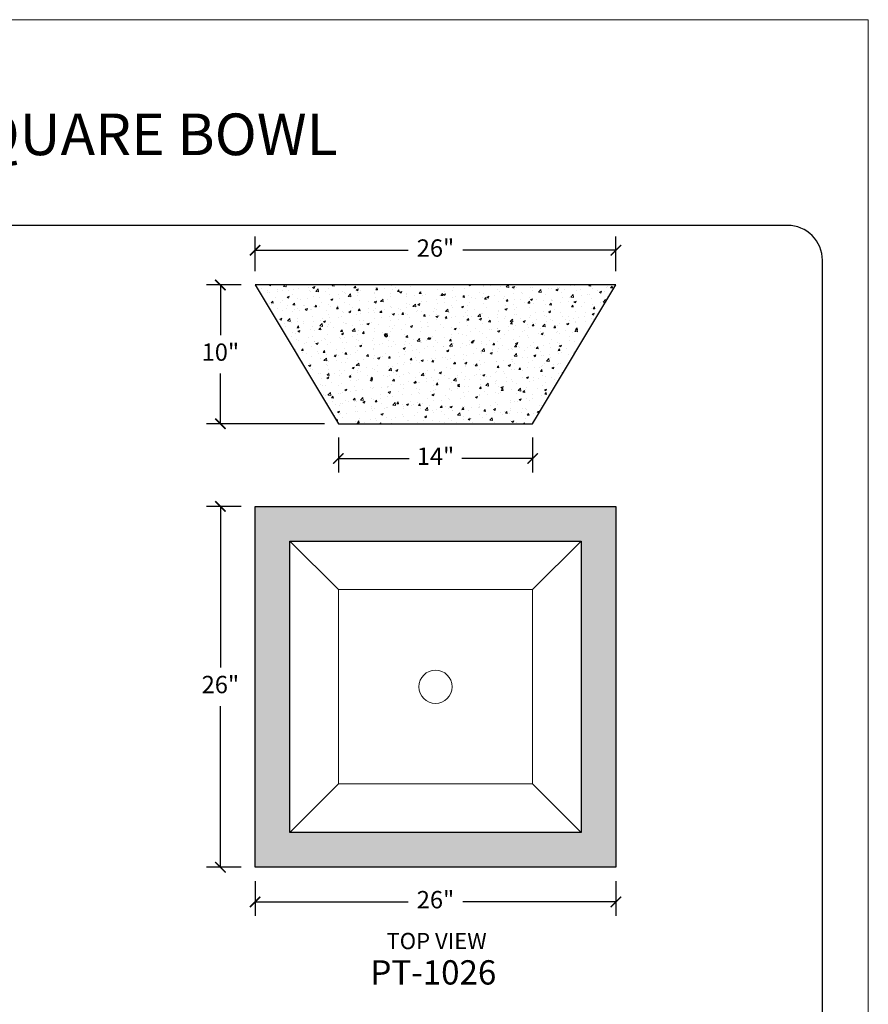
# Model space of a CAD drawing. Units: inches. Extents: x 14 to 68.7, y 7.3 to 63.1.
# Drawn here: x 44.3 to 68.7, y 34.7 to 63.1 of the extents above; entities that cross this region are included whole.
import ezdxf

# ---------------------------------------------------------------- set-up
doc = ezdxf.new("R2010")
doc.units = ezdxf.units.IN
doc.header["$MEASUREMENT"] = 0
for name, color, linetype, lineweight in [('CALIDA 1', 7, 'Continuous', 30), ('CALIDAD 2', 7, 'Continuous', 15), ('Cotas', 7, 'Continuous', 0), ('Texto', 7, 'Continuous', 0)]:
    doc.layers.add(name, color=color, linetype=linetype, lineweight=lineweight)
doc.layers.add('HOJA', color=252, linetype='Continuous', lineweight=0, plot=False)
doc.styles.get("Standard").update_dxf_attribs({"font": 'arial.ttf'})
doc.dimstyles.new('pulgadas 22', dxfattribs={"dimtxt": 0.3, "dimasz": 0.2, "dimexe": 0.4, "dimexo": 0.1, "dimgap": 0.3, "dimtad": 0, "dimtih": 1, "dimtoh": 1, "dimdsep": 46, "dimlunit": 3, "dimtxsty": 'Standard', "dimblk": 'ARCHTICK', "dimcen": 2.5, "dimadec": 0, "dimazin": 0, "dimtfac": 1, "dimtmove": 0, "dimatfit": 2, "dimldrblk": 'ARCHTICK', "dimfxl": 0, "dimarcsym": 0})

# ---------------------------------------------------------------- blocks, each defined once
blk = doc.blocks.new('_ArchTick')
at = {"color": 0, "linetype": 'ByBlock', "const_width": 0.15}
blk.add_lwpolyline([(-0.5, -0.5), (0.5, 0.5)], dxfattribs=at)
blk = doc.blocks.new('*D16')
at = {"layer": 'Cotas', "color": 0, "lineweight": -2, "transparency": 16777216}
for p, q in [((51.063, 55.859), (51.063, 56.859)), ((61.463, 55.859), (61.463, 56.859)), ((51.063, 56.459), (55.477, 56.459)), ((61.463, 56.459), (57.049, 56.459))]:
    blk.add_line(p, q, dxfattribs=at)
at = {"layer": 'Defpoints', "color": 0, "transparency": 16777216}
for p in [(61.463, 56.459), (51.063, 55.459), (61.463, 55.459)]:
    blk.add_point(p, dxfattribs=at)
at = {"layer": 'Cotas', "color": 0, "lineweight": -2, "transparency": 16777216, "xscale": 0.3, "yscale": 0.3, "zscale": 0.3, "rotation": 180}
blk.add_blockref('_ArchTick', (51.063, 56.459), dxfattribs=at)
at = {"layer": 'Cotas', "color": 0, "lineweight": -2, "transparency": 16777216, "xscale": 0.3, "yscale": 0.3, "zscale": 0.3}
blk.add_blockref('_ArchTick', (61.463, 56.459), dxfattribs=at)
at = {"layer": 'Cotas', "color": 0, "transparency": 16777216, "insert": (56.263, 56.459), "char_height": 0.5, "width": 2.75245, "attachment_point": 5}
blk.add_mtext('26"', dxfattribs=at)
blk = doc.blocks.new('*D17')
at = {"layer": 'Cotas', "color": 0, "lineweight": -2, "transparency": 16777216}
for p, q in [((50.663, 55.459), (49.663, 55.459)), ((50.063, 55.459), (50.063, 54.014)), ((50.063, 51.459), (50.063, 52.904)), ((53.063, 51.459), (49.663, 51.459))]:
    blk.add_line(p, q, dxfattribs=at)
at = {"layer": 'Defpoints', "color": 0, "transparency": 16777216}
for p in [(51.063, 55.459), (50.063, 51.459), (53.463, 51.459)]:
    blk.add_point(p, dxfattribs=at)
at = {"layer": 'Cotas', "color": 0, "lineweight": -2, "transparency": 16777216, "xscale": 0.3, "yscale": 0.3, "zscale": 0.3}
for p, rotation in [((50.063, 55.459), 90), ((50.063, 51.459), 270)]:
    blk.add_blockref('_ArchTick', p, dxfattribs=dict(at, rotation=rotation))
at = {"layer": 'Cotas', "color": 0, "transparency": 16777216, "insert": (50.063, 53.459), "char_height": 0.5, "width": 2.39621, "attachment_point": 5}
blk.add_mtext('10"', dxfattribs=at)
blk = doc.blocks.new('*D18')
at = {"layer": 'Cotas', "color": 0, "lineweight": -2, "transparency": 16777216}
for p, q in [((53.463, 51.059), (53.463, 50.059)), ((59.063, 51.059), (59.063, 50.059)), ((53.463, 50.459), (55.505, 50.459)), ((59.063, 50.459), (57.021, 50.459))]:
    blk.add_line(p, q, dxfattribs=at)
at = {"layer": 'Defpoints', "color": 0, "transparency": 16777216}
for p in [(53.463, 51.459), (59.063, 51.459), (59.063, 50.459)]:
    blk.add_point(p, dxfattribs=at)
at = {"layer": 'Cotas', "color": 0, "lineweight": -2, "transparency": 16777216, "xscale": 0.3, "yscale": 0.3, "zscale": 0.3, "rotation": 180}
blk.add_blockref('_ArchTick', (53.463, 50.459), dxfattribs=at)
at = {"layer": 'Cotas', "color": 0, "lineweight": -2, "transparency": 16777216, "xscale": 0.3, "yscale": 0.3, "zscale": 0.3}
blk.add_blockref('_ArchTick', (59.063, 50.459), dxfattribs=at)
at = {"layer": 'Cotas', "color": 0, "transparency": 16777216, "insert": (56.263, 50.459), "char_height": 0.5, "width": 2.75245, "attachment_point": 5}
blk.add_mtext('14"', dxfattribs=at)
blk = doc.blocks.new('*D21')
at = {"layer": 'Cotas', "color": 0, "lineweight": -2, "transparency": 16777216}
for p, q in [((50.663, 49.078), (49.663, 49.078)), ((50.063, 49.078), (50.063, 44.433)), ((50.063, 38.678), (50.063, 43.323)), ((50.663, 38.678), (49.663, 38.678))]:
    blk.add_line(p, q, dxfattribs=at)
at = {"layer": 'Defpoints', "color": 0, "transparency": 16777216}
for p in [(51.063, 49.078), (50.063, 38.678), (51.063, 38.678)]:
    blk.add_point(p, dxfattribs=at)
at = {"layer": 'Cotas', "color": 0, "lineweight": -2, "transparency": 16777216, "xscale": 0.3, "yscale": 0.3, "zscale": 0.3}
for p, rotation in [((50.063, 49.078), 90), ((50.063, 38.678), 270)]:
    blk.add_blockref('_ArchTick', p, dxfattribs=dict(at, rotation=rotation))
at = {"layer": 'Cotas', "color": 0, "transparency": 16777216, "insert": (50.063, 43.878), "char_height": 0.5, "width": 2.39621, "attachment_point": 5}
blk.add_mtext('26"', dxfattribs=at)
blk = doc.blocks.new('*D22')
at = {"layer": 'Cotas', "color": 0, "lineweight": -2, "transparency": 16777216}
for p, q in [((51.063, 38.278), (51.063, 37.278)), ((61.463, 38.278), (61.463, 37.278)), ((51.063, 37.678), (55.477, 37.678)), ((61.463, 37.678), (57.049, 37.678))]:
    blk.add_line(p, q, dxfattribs=at)
at = {"layer": 'Defpoints', "color": 0, "transparency": 16777216}
for p in [(51.063, 38.678), (61.463, 38.678), (61.463, 37.678)]:
    blk.add_point(p, dxfattribs=at)
at = {"layer": 'Cotas', "color": 0, "lineweight": -2, "transparency": 16777216, "xscale": 0.3, "yscale": 0.3, "zscale": 0.3, "rotation": 180}
blk.add_blockref('_ArchTick', (51.063, 37.678), dxfattribs=at)
at = {"layer": 'Cotas', "color": 0, "lineweight": -2, "transparency": 16777216, "xscale": 0.3, "yscale": 0.3, "zscale": 0.3}
blk.add_blockref('_ArchTick', (61.463, 37.678), dxfattribs=at)
at = {"layer": 'Cotas', "color": 0, "transparency": 16777216, "insert": (56.263, 37.678), "char_height": 0.5, "width": 2.75245, "attachment_point": 5}
blk.add_mtext('26"', dxfattribs=at)

msp = doc.modelspace()

# ---------------------------------------------------------------- hatches: boundary and pattern name
at = {"layer": 'HOJA'}
h = msp.add_hatch(dxfattribs=at)
h.set_pattern_fill('AR-CONC', color=256, scale=0.08736)
h.set_pattern_definition([(50, (9.46536, 65.7316), (0.6265985, -0.0548203), [0.06552, -0.72072]), (355, (9.46536, 65.7316), (-0.121213, 0.657115), [0.052416, -0.576576]), (100.4514, (9.5176, 65.727), (0.505385, 0.602295), [0.0556834, -0.612518]), (46.1842, (9.46536, 65.9063), (0.932342, -0.144598), [0.09828, -1.08108]), (96.6356, (9.54305, 65.89425), (0.81652, 0.85099), [0.083525, -0.918777]), (351.1842, (9.4654, 65.9063), (0.81652, 0.85099), [0.078624, -0.864864]), (21, (9.5527, 65.8626), (0.521458, -0.351728), [0.06552, -0.72072]), (326, (9.5527, 65.8626), (0.21256, 0.633491), [0.052416, -0.576576]), (71.4514, (9.5962, 65.8333), (0.734018, 0.281763), [0.0556834, -0.612518]), (37.5, (9.46536, 65.73158), (0.01062285, 0.2908161), [0, -0.5695872, 0, -0.585312, 0, -0.57876]), (7.5, (9.46536, 65.73158), (0.2298175, 0.344558), [0, -0.3337152, 0, -0.5564832, 0, -0.220584]), (327.5, (9.27054, 65.73158), (0.4663473, -0.0197039), [0, -0.2184, 0, -0.681408, 0, -0.904176]), (317.5, (9.1832, 65.7316), (0.5094714, 0.0874517), [0, -0.28392, 0, -0.4525248, 0, -0.642096])])
h.paths.add_polyline_path([(61.463, 55.459), (51.063, 55.459), (53.463, 51.459), (59.063, 51.459)])
h = msp.add_hatch(dxfattribs=at)
h.set_pattern_fill('AR-CONC', color=256, scale=0.08736)
h.set_pattern_definition([(50, (9.46536, 66.2316), (0.6265985, -0.0548203), [0.06552, -0.72072]), (355, (9.46536, 66.2316), (-0.121213, 0.657115), [0.052416, -0.576576]), (100.4514, (9.5176, 66.227), (0.5053853, 0.602295), [0.0556834, -0.612518]), (46.1842, (9.46536, 66.4063), (0.932342, -0.144598), [0.09828, -1.08108]), (96.6356, (9.54305, 66.39425), (0.81652, 0.85099), [0.083525, -0.918777]), (351.1842, (9.4654, 66.4063), (0.81652, 0.85099), [0.078624, -0.864864]), (21, (9.5527, 66.3626), (0.521458, -0.351728), [0.06552, -0.72072]), (326, (9.5527, 66.3626), (0.21256, 0.633491), [0.052416, -0.576576]), (71.4514, (9.5962, 66.3333), (0.734018, 0.281763), [0.0556834, -0.612518]), (37.5, (9.46536, 66.23158), (0.01062285, 0.2908161), [0, -0.5695872, 0, -0.585312, 0, -0.57876]), (7.5, (9.46536, 66.23158), (0.2298175, 0.344558), [0, -0.3337152, 0, -0.5564832, 0, -0.220584]), (327.5, (9.27054, 66.23158), (0.4663473, -0.0197039), [0, -0.2184, 0, -0.681408, 0, -0.904176]), (317.5, (9.1832, 66.2316), (0.5094714, 0.0874517), [0, -0.28392, 0, -0.4525248, 0, -0.642096])])
h.paths.add_polyline_path([(52.063, 48.078), (60.463, 48.078), (60.463, 39.678), (52.063, 39.678)], flags=16)
h.paths.add_polyline_path([(51.063, 49.078), (61.463, 49.078), (61.463, 38.678), (51.063, 38.678)])

# ---------------------------------------------------------------- linework, layer by layer
msp.add_lwpolyline([(27.214, 9.982, 0.414214), (28.214, 8.982), (66.414, 8.982, 0.414214), (67.414, 9.982), (67.414, 56.174, 0.414214), (66.414, 57.174), (28.214, 57.174, 0.414214), (27.214, 56.174), (27.214, 9.982)], format="xyb")
at = {"layer": 'CALIDA 1'}
for points in [[(61.463, 55.459), (51.063, 55.459), (53.463, 51.459), (59.063, 51.459)], [(51.063, 49.078), (61.463, 49.078), (61.463, 38.678), (51.063, 38.678)], [(52.063, 48.078), (60.463, 48.078), (60.463, 39.678), (52.063, 39.678)]]:
    msp.add_lwpolyline(points, close=True, dxfattribs=at)
at = {"layer": 'CALIDAD 2'}
msp.add_circle((56.263, 43.878), 0.48, dxfattribs=at)
at = {"layer": 'HOJA', "linetype": 'Continuous'}
msp.add_lwpolyline([(25.537, 7.305), (68.737, 7.305), (68.737, 63.105), (25.537, 63.105)], close=True, dxfattribs=at)
at = {"layer": 'HOJA'}
for points in [[(53.463, 46.678), (52.063, 48.078)], [(59.063, 46.678), (60.463, 48.078)], [(53.463, 41.078), (52.063, 39.678)], [(59.063, 41.078), (60.463, 39.678)]]:
    msp.add_lwpolyline(points, dxfattribs=at)
msp.add_lwpolyline([(53.463, 46.678), (59.063, 46.678), (59.063, 41.078), (53.463, 41.078)], close=True, dxfattribs=at)

# ---------------------------------------------------------------- texts
at = {"layer": 'Texto', "attachment_point": 1}
for s, width, heights, insert, char_height in [('{\\fArial|b1|i0|c0|p34;SQUARE BOWL}', 13.03685, [2.063], (42.086, 60.401), 1.2), ('TOP VIEW', 3.48958, [0], (54.85, 36.784), 0.4669), ('\\pi0.79042;PT-1026', 5.21119, [0], (53.834, 35.997), 0.7)]:
    msp.add_mtext_dynamic_manual_height_columns(s, width=width, gutter_width=12.5, heights=heights, dxfattribs=dict(at, insert=insert, char_height=char_height))

# ---------------------------------------------------------------- dimensions: what is measured, and where the dimension line sits
at = {"layer": 'Cotas'}
for base, p1, p2, text, picture, middle in [((61.463, 56.459), (51.063, 55.459), (61.463, 55.459), '26"', '*D16', (56.263, 56.459)), ((59.063, 50.459), (53.463, 51.459), (59.063, 51.459), '14"', '*D18', (56.263, 50.459)), ((61.463, 37.678), (51.063, 38.678), (61.463, 38.678), '26"', '*D22', (56.263, 37.678))]:
    dim = msp.add_linear_dim(base=base, p1=p1, p2=p2, text=text, dimstyle='pulgadas 22', override={"dimtxt": 0.5, "dimasz": 0.3, "dimexo": 0.4}, dxfattribs=at)
    dim.commit()
    dim.dimension.update_dxf_attribs({"geometry": picture, "text_midpoint": middle})
for base, p1, p2, text, picture, middle in [((50.063, 51.459), (51.063, 55.459), (53.463, 51.459), '10"', '*D17', (50.063, 53.459)), ((50.063, 38.678), (51.063, 49.078), (51.063, 38.678), '26"', '*D21', (50.063, 43.878))]:
    dim = msp.add_linear_dim(base=base, p1=p1, p2=p2, angle=90, text=text, dimstyle='pulgadas 22', override={"dimtxt": 0.5, "dimasz": 0.3, "dimexo": 0.4}, dxfattribs=at)
    dim.commit()
    dim.dimension.update_dxf_attribs({"geometry": picture, "text_midpoint": middle})

doc.saveas('drawing.dxf')
